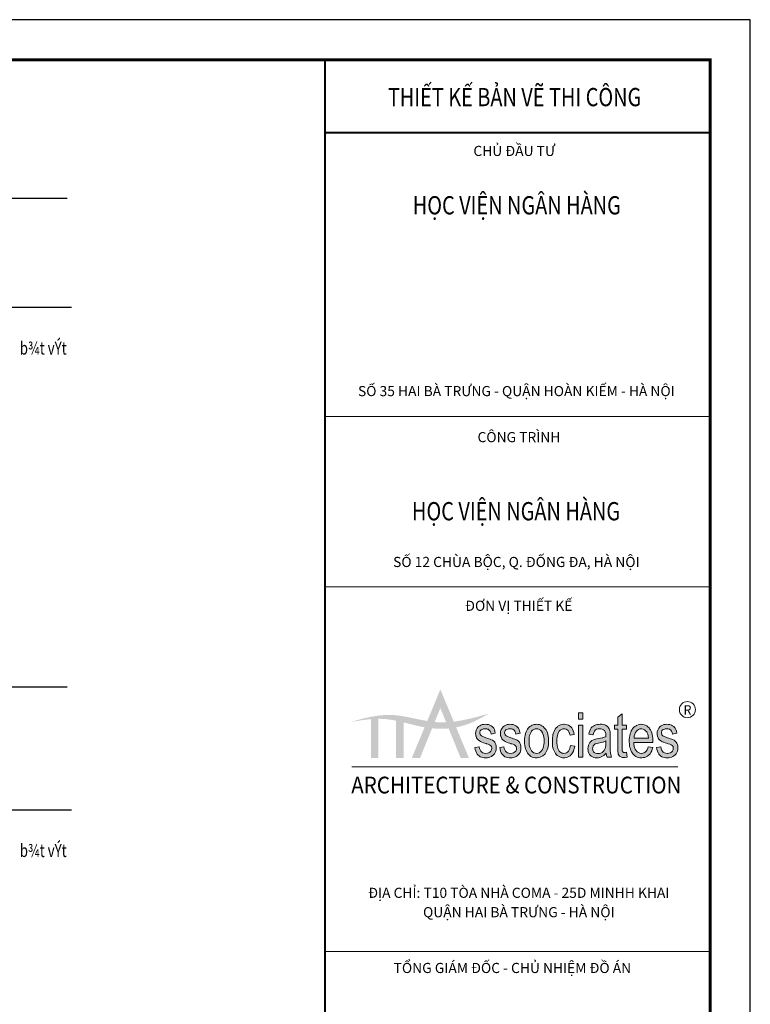
# Model space of a CAD drawing. Units: inches. Extents: x -192111 to 158235, y -110721 to 69398.
# Drawn here: x 85133 to 94147, y 3988 to 16138 of the extents above; entities that cross this region are included whole.
import ezdxf
from ezdxf.enums import TextEntityAlignment as Align

# ---------------------------------------------------------------- set-up
doc = ezdxf.new("R2010")
doc.units = ezdxf.units.IN
doc.header["$MEASUREMENT"] = 0
for name, color, linetype, lineweight in [('-DIM', 9, 'Continuous', 13), ('-KH', 143, 'Continuous', 13), ('-TEXT', 7, 'Continuous', 15)]:
    doc.layers.add(name, color=color, linetype=linetype, lineweight=lineweight)
doc.layers.add('-FRAME', color=148, linetype='Continuous')
doc.styles.add('LoGoTTAs', font='ARIAL.TTF')
doc.styles.add('style1', font='txt')
doc.styles.add('VNTIMEH shx', font='txt', dxfattribs={"width": 0.75})
doc.dimstyles.new('1-100A3', dxfattribs={"dimscale": 100, "dimtxt": 1.6, "dimasz": 0.5, "dimexe": 0.8, "dimexo": 0, "dimgap": 0.7, "dimtad": 1, "dimdec": 0, "dimzin": 0, "dimdsep": 46, "dimtxsty": 'VNTIMEH shx', "dimblk1": 'ARCHTICK', "dimblk2": 'ARCHTICK', "dimsah": 1, "dimcen": 0, "dimdle": 0.8, "dimclrd": 256, "dimclre": 256, "dimclrt": 256, "dimadec": 0, "dimazin": 0, "dimtfac": 0.0001, "dimtdec": 0, "dimtix": 1, "dimtmove": 2, "dimatfit": 3, "dimldrblk": 'DOT', "dimfxl": 1.8, "dimtolj": 1, "dimtzin": 0, "dimarcsym": 0})

# ---------------------------------------------------------------- blocks, each defined once
blk = doc.blocks.new('KHUNGTEN')
h = blk.add_hatch(color=148)
edge = h.paths.add_edge_path()
edge.add_spline(control_points=[(-4937, -11539), (-5150, -11503), (-5601, -11367), (-6050, -11493), (-6288, -11559)], knot_values=[0, 0, 0, 0, 377.476847, 801.677893, 801.677893, 801.677893, 801.677893], degree=3, periodic=0)
edge.add_spline(control_points=[(-6288, -11559), (-6165, -11538), (-6042, -11517), (-5920, -11507)], knot_values=[0, 0, 0, 0, 215.510194, 215.510194, 215.510194, 215.510194], degree=3, periodic=0)
edge.add_spline(control_points=[(-5920, -11507), (-5876, -11503), (-5832, -11501), (-5788, -11501)], knot_values=[215.510194, 215.510194, 215.510194, 215.510194, 293.178868, 293.178868, 293.178868, 293.178868], degree=3, periodic=0)
edge.add_spline(control_points=[(-5788, -11501), (-5758, -11501), (-5656, -11503), (-5554, -11519), (-5482, -11534)], knot_values=[293.178868, 293.178868, 293.178868, 293.178868, 346.289144, 475.923915, 475.923915, 475.923915, 475.923915], degree=3, periodic=0)
edge.add_spline(control_points=[(-5482, -11534), (-5439, -11543), (-5395, -11553), (-5351, -11564)], knot_values=[475.923915, 475.923915, 475.923915, 475.923915, 555.035867, 555.035867, 555.035867, 555.035867], degree=3, periodic=0)
edge.add_spline(control_points=[(-5351, -11564), (-5229, -11593), (-5108, -11627), (-4983, -11649)], knot_values=[555.035867, 555.035867, 555.035867, 555.035867, 774.322898, 774.322898, 774.322898, 774.322898], degree=3, periodic=0)
edge.add_line((-4983, -11649), (-4937, -11539))
edge = h.paths.add_edge_path()
edge.add_spline(control_points=[(-5351, -11564), (-5395, -11553), (-5439, -11543), (-5482, -11534)], knot_values=[475.923915, 475.923915, 475.923915, 475.923915, 555.035867, 555.035867, 555.035867, 555.035867], degree=3, periodic=0)
edge.add_line((-5482, -11534), (-5482, -12183))
edge.add_line((-5482, -12183), (-5351, -12183))
edge.add_line((-5351, -12183), (-5351, -11564))
edge = h.paths.add_edge_path()
edge.add_spline(control_points=[(-5788, -11501), (-5832, -11501), (-5876, -11503), (-5920, -11507)], knot_values=[215.510194, 215.510194, 215.510194, 215.510194, 293.178868, 293.178868, 293.178868, 293.178868], degree=3, periodic=0)
edge.add_line((-5920, -11507), (-5920, -12183))
edge.add_line((-5920, -12183), (-5788, -12183))
edge.add_line((-5788, -12183), (-5788, -11501))
edge = h.paths.add_edge_path()
edge.add_spline(control_points=[(-4852, -11667), (-4873, -11665), (-4917, -11660), (-4961, -11653), (-4983, -11649)], knot_values=[774.322898, 774.322898, 774.322898, 774.322898, 811.36901, 851.012297, 851.012297, 851.012297, 851.012297], degree=3, periodic=0)
edge.add_line((-4983, -11649), (-5206, -12183))
edge.add_line((-5206, -12183), (-5062, -12183))
edge.add_line((-5062, -12183), (-4852, -11667))
edge = h.paths.add_edge_path()
edge.add_spline(control_points=[(-4807, -11556), (-4850, -11552), (-4894, -11546), (-4937, -11539)], knot_values=[801.677893, 801.677893, 801.677893, 801.677893, 879.018107, 879.018107, 879.018107, 879.018107], degree=3, periodic=0)
edge.add_line((-4937, -11539), (-4983, -11649))
edge.add_spline(control_points=[(-4983, -11649), (-4961, -11653), (-4917, -11660), (-4873, -11665), (-4852, -11667)], knot_values=[774.322898, 774.322898, 774.322898, 774.322898, 813.966184, 851.012297, 851.012297, 851.012297, 851.012297], degree=3, periodic=0)
edge.add_line((-4852, -11667), (-4807, -11556))
edge = h.paths.add_edge_path()
edge.add_line((-4708, -11313), (-4607, -11561))
edge.add_spline(control_points=[(-4607, -11561), (-4563, -11559), (-4518, -11555), (-4474, -11550)], knot_values=[997.353089, 997.353089, 997.353089, 997.353089, 1076.368876, 1076.368876, 1076.368876, 1076.368876], degree=3, periodic=0)
edge.add_line((-4474, -11550), (-4708, -10988))
edge.add_line((-4708, -10988), (-4937, -11539))
edge.add_spline(control_points=[(-4937, -11539), (-4894, -11546), (-4850, -11552), (-4807, -11556)], knot_values=[801.677893, 801.677893, 801.677893, 801.677893, 879.018107, 879.018107, 879.018107, 879.018107], degree=3, periodic=0)
edge.add_line((-4807, -11556), (-4708, -11313))
edge = h.paths.add_edge_path()
edge.add_spline(control_points=[(-4474, -11550), (-4518, -11555), (-4563, -11559), (-4607, -11561)], knot_values=[997.353089, 997.353089, 997.353089, 997.353089, 1076.368876, 1076.368876, 1076.368876, 1076.368876], degree=3, periodic=0)
edge.add_line((-4607, -11561), (-4564, -11668))
edge.add_spline(control_points=[(-4564, -11668), (-4520, -11664), (-4476, -11658), (-4433, -11649)], knot_values=[1017.582794, 1017.582794, 1017.582794, 1017.582794, 1094.582861, 1094.582861, 1094.582861, 1094.582861], degree=3, periodic=0)
edge.add_line((-4433, -11649), (-4474, -11550))
edge = h.paths.add_edge_path()
edge.add_spline(control_points=[(-4607, -11561), (-4661, -11563), (-4727, -11563), (-4794, -11558), (-4807, -11556)], knot_values=[879.018107, 879.018107, 879.018107, 879.018107, 973.905803, 997.353089, 997.353089, 997.353089, 997.353089], degree=3, periodic=0)
edge.add_line((-4807, -11556), (-4852, -11667))
edge.add_spline(control_points=[(-4852, -11667), (-4756, -11676), (-4659, -11677), (-4564, -11668)], knot_values=[851.012297, 851.012297, 851.012297, 851.012297, 1017.582794, 1017.582794, 1017.582794, 1017.582794], degree=3, periodic=0)
edge.add_line((-4564, -11668), (-4607, -11561))
edge = h.paths.add_edge_path()
edge.add_spline(control_points=[(-4433, -11649), (-4476, -11658), (-4520, -11664), (-4564, -11668)], knot_values=[1017.582794, 1017.582794, 1017.582794, 1017.582794, 1094.582861, 1094.582861, 1094.582861, 1094.582861], degree=3, periodic=0)
edge.add_line((-4564, -11668), (-4354, -12183))
edge.add_line((-4354, -12183), (-4210, -12183))
edge.add_line((-4210, -12183), (-4433, -11649))
edge = h.paths.add_edge_path()
edge.add_spline(control_points=[(-4433, -11649), (-4371, -11638), (-4170, -11585), (-3988, -11482), (-3861, -11411)], knot_values=[1094.582861, 1094.582861, 1094.582861, 1094.582861, 1204.452249, 1458.507182, 1458.507182, 1458.507182, 1458.507182], degree=3, periodic=0)
edge.add_spline(control_points=[(-3861, -11411), (-4066, -11468), (-4270, -11525), (-4474, -11550)], knot_values=[1076.368876, 1076.368876, 1076.368876, 1076.368876, 1440.043967, 1440.043967, 1440.043967, 1440.043967], degree=3, periodic=0)
edge.add_line((-4474, -11550), (-4433, -11649))
h = blk.add_hatch(color=9)
h.paths.add_polyline_path([(-3751, -11924), (-3759, -11911), (-3777, -11893), (-3799, -11876), (-3825, -11862), (-3840, -11857), (-3864, -11848), (-3889, -11839), (-3913, -11831), (-3980, -11806), (-3991, -11799), (-4010, -11780), (-4011, -11777), (-4018, -11748), (-4017, -11734), (-4011, -11713), (-3998, -11696), (-3979, -11685), (-3953, -11678), (-3921, -11675), (-3898, -11677), (-3874, -11684), (-3855, -11697), (-3840, -11715), (-3834, -11727), (-3829, -11738), (-3823, -11767), (-3749, -11754), (-3757, -11718), (-3760, -11708), (-3766, -11688), (-3777, -11666), (-3780, -11662), (-3787, -11652), (-3803, -11636), (-3803, -11635), (-3822, -11621), (-3844, -11611), (-3871, -11603), (-3897, -11598), (-3927, -11597), (-3950, -11598), (-3976, -11602), (-4000, -11610), (-4021, -11621), (-4040, -11636), (-4046, -11641), (-4063, -11663), (-4078, -11689), (-4082, -11699), (-4090, -11729), (-4092, -11758), (-4090, -11778), (-4087, -11797), (-4085, -11806), (-4075, -11834), (-4067, -11848), (-4049, -11869), (-4026, -11887), (-4010, -11897), (-3985, -11908), (-3955, -11918), (-3931, -11926), (-3910, -11932), (-3902, -11935), (-3871, -11946), (-3848, -11956), (-3833, -11964), (-3816, -11986), (-3810, -12015), (-3814, -12041), (-3825, -12066), (-3845, -12085), (-3862, -12095), (-3886, -12102), (-3915, -12104), (-3943, -12101), (-3966, -12094), (-3986, -12082), (-4002, -12065), (-4014, -12044), (-4024, -12018), (-4029, -11988), (-4104, -12002), (-4104, -12004), (-4098, -12037), (-4089, -12067), (-4077, -12094), (-4063, -12117), (-4046, -12137), (-4033, -12148), (-4013, -12162), (-3991, -12172), (-3967, -12179), (-3941, -12182), (-3913, -12182), (-3886, -12181), (-3863, -12176), (-3844, -12171), (-3818, -12159), (-3802, -12149), (-3780, -12132), (-3763, -12112), (-3750, -12089), (-3740, -12064), (-3734, -12036), (-3732, -12005), (-3734, -11980), (-3740, -11950)])
h.paths.add_polyline_path([(-3370, -12149), (-3349, -12132), (-3331, -12112), (-3318, -12089), (-3308, -12064), (-3303, -12036), (-3301, -12005), (-3302, -11980), (-3308, -11950), (-3320, -11924), (-3328, -11911), (-3345, -11893), (-3367, -11876), (-3393, -11862), (-3408, -11857), (-3433, -11848), (-3457, -11839), (-3481, -11831), (-3548, -11806), (-3560, -11799), (-3578, -11780), (-3579, -11777), (-3587, -11748), (-3586, -11734), (-3579, -11713), (-3566, -11696), (-3547, -11685), (-3521, -11678), (-3489, -11675), (-3467, -11677), (-3443, -11684), (-3423, -11697), (-3408, -11715), (-3398, -11738), (-3392, -11767), (-3318, -11754), (-3318, -11754), (-3326, -11717), (-3335, -11688), (-3345, -11666), (-3356, -11652), (-3372, -11635), (-3391, -11621), (-3413, -11610), (-3437, -11603), (-3465, -11598), (-3495, -11597), (-3518, -11598), (-3544, -11602), (-3568, -11610), (-3590, -11621), (-3609, -11636), (-3614, -11641), (-3632, -11663), (-3646, -11689), (-3650, -11699), (-3658, -11729), (-3660, -11758), (-3659, -11778), (-3656, -11797), (-3653, -11806), (-3643, -11834), (-3635, -11848), (-3618, -11869), (-3595, -11887), (-3578, -11897), (-3553, -11908), (-3552, -11909), (-3524, -11918), (-3499, -11926), (-3478, -11932), (-3470, -11935), (-3440, -11946), (-3417, -11956), (-3401, -11964), (-3384, -11986), (-3379, -12015), (-3382, -12041), (-3393, -12066), (-3413, -12085), (-3430, -12095), (-3454, -12102), (-3483, -12104), (-3511, -12101), (-3535, -12094), (-3554, -12082), (-3570, -12065), (-3583, -12044), (-3592, -12018), (-3598, -11988), (-3673, -12002), (-3666, -12037), (-3657, -12067), (-3645, -12094), (-3631, -12117), (-3614, -12137), (-3602, -12148), (-3582, -12162), (-3559, -12172), (-3535, -12179), (-3509, -12182), (-3481, -12182), (-3455, -12181), (-3431, -12176), (-3413, -12171), (-3387, -12159)])
h.paths.add_polyline_path([(-2866, -12091), (-2854, -12068), (-2843, -12043), (-2835, -12016), (-2828, -11986), (-2823, -11953), (-2820, -11919), (-2819, -11882), (-2819, -11869), (-2821, -11835), (-2825, -11803), (-2832, -11773), (-2840, -11745), (-2851, -11719), (-2864, -11695), (-2879, -11673), (-2894, -11656), (-2914, -11637), (-2935, -11621), (-2957, -11610), (-2980, -11602), (-3004, -11598), (-3029, -11597), (-3050, -11598), (-3069, -11601), (-3090, -11608), (-3105, -11613), (-3126, -11623), (-3148, -11638), (-3169, -11659), (-3174, -11664), (-3189, -11684), (-3202, -11706), (-3213, -11730), (-3222, -11757), (-3229, -11787), (-3235, -11819), (-3238, -11853), (-3239, -11889), (-3239, -11896), (-3237, -11931), (-3234, -11964), (-3229, -11995), (-3221, -12024), (-3212, -12051), (-3200, -12076), (-3187, -12098), (-3183, -12104), (-3166, -12125), (-3148, -12142), (-3127, -12157), (-3105, -12168), (-3082, -12176), (-3056, -12181), (-3029, -12182), (-3016, -12182), (-2991, -12179), (-2967, -12172), (-2943, -12161), (-2920, -12148), (-2915, -12144), (-2897, -12129), (-2881, -12111)])
h.paths.add_polyline_path([(-3116, -12060), (-3131, -12036), (-3141, -12014), (-3150, -11987), (-3156, -11957), (-3160, -11924), (-3161, -11889), (-3160, -11858), (-3156, -11825), (-3150, -11795), (-3142, -11768), (-3131, -11743), (-3131, -11743), (-3116, -11719), (-3098, -11700), (-3078, -11686), (-3055, -11678), (-3029, -11675), (-3006, -11678), (-2983, -11686), (-2962, -11699), (-2944, -11718), (-2928, -11743), (-2918, -11764), (-2909, -11791), (-2902, -11821), (-2898, -11852), (-2897, -11886), (-2898, -11919), (-2902, -11952), (-2908, -11982), (-2916, -12009), (-2927, -12035), (-2942, -12060), (-2960, -12079), (-2980, -12093), (-3003, -12101), (-3029, -12104), (-3055, -12101), (-3078, -12093), (-3099, -12079)], flags=16)
h.paths.add_polyline_path([(-2444, -12145), (-2425, -12126), (-2416, -12115), (-2400, -12092), (-2387, -12067), (-2377, -12039), (-2369, -12009), (-2364, -11977), (-2438, -11964), (-2441, -11985), (-2448, -12017), (-2459, -12043), (-2471, -12065), (-2487, -12082), (-2505, -12094), (-2527, -12101), (-2551, -12104), (-2564, -12103), (-2586, -12099), (-2604, -12091), (-2621, -12079), (-2636, -12063), (-2648, -12044), (-2658, -12021), (-2666, -11994), (-2671, -11963), (-2675, -11928), (-2676, -11889), (-2675, -11858), (-2672, -11824), (-2667, -11794), (-2659, -11767), (-2649, -11742), (-2634, -11719), (-2617, -11700), (-2596, -11686), (-2573, -11678), (-2547, -11675), (-2538, -11676), (-2515, -11681), (-2495, -11691), (-2478, -11707), (-2464, -11728), (-2453, -11756), (-2445, -11788), (-2371, -11774), (-2371, -11772), (-2378, -11740), (-2388, -11711), (-2400, -11684), (-2415, -11661), (-2432, -11641), (-2433, -11641), (-2452, -11625), (-2473, -11613), (-2497, -11604), (-2522, -11598), (-2550, -11597), (-2562, -11597), (-2587, -11601), (-2611, -11608), (-2634, -11618), (-2657, -11632), (-2667, -11640), (-2687, -11659), (-2704, -11681), (-2718, -11706), (-2730, -11734), (-2735, -11747), (-2743, -11777), (-2748, -11807), (-2750, -11819), (-2753, -11848), (-2754, -11892), (-2754, -11910), (-2753, -11944), (-2749, -11976), (-2743, -12006), (-2735, -12034), (-2725, -12060), (-2712, -12085), (-2698, -12107), (-2686, -12121), (-2668, -12140), (-2648, -12155), (-2625, -12167), (-2602, -12175), (-2577, -12181), (-2550, -12182), (-2537, -12182), (-2511, -12178), (-2487, -12171), (-2465, -12160)])
h.paths.add_polyline_path([(-2222, -11609), (-2298, -11609), (-2298, -12170), (-2222, -12170)])
h.paths.add_polyline_path([(-2222, -11396), (-2298, -11396), (-2298, -11506), (-2222, -11506)])
h.paths.add_polyline_path([(-1772, -11656), (-1780, -11645), (-1800, -11627), (-1825, -11613), (-1841, -11606), (-1865, -11600), (-1890, -11597), (-1917, -11597), (-1946, -11598), (-1973, -11602), (-1994, -11607), (-2020, -11618), (-2037, -11627), (-2057, -11642), (-2075, -11661), (-2090, -11683), (-2102, -11708), (-2112, -11737), (-2119, -11769), (-2045, -11782), (-2043, -11775), (-2033, -11741), (-2020, -11715), (-2006, -11698), (-2002, -11695), (-1983, -11684), (-1958, -11677), (-1929, -11675), (-1908, -11677), (-1882, -11682), (-1860, -11692), (-1842, -11707), (-1831, -11728), (-1823, -11756), (-1821, -11789), (-1821, -11814), (-1825, -11816), (-1848, -11824), (-1876, -11832), (-1886, -11835), (-1912, -11840), (-1955, -11847), (-2024, -11861), (-2037, -11868), (-2063, -11881), (-2080, -11894), (-2098, -11912), (-2113, -11935), (-2124, -11961), (-2130, -11990), (-2132, -12022), (-2131, -12042), (-2127, -12073), (-2118, -12100), (-2104, -12123), (-2086, -12144), (-2076, -12152), (-2055, -12165), (-2032, -12175), (-2007, -12180), (-1979, -12182), (-1972, -12182), (-1949, -12180), (-1925, -12174), (-1902, -12166), (-1880, -12154), (-1858, -12139), (-1836, -12121), (-1814, -12100), (-1814, -12110), (-1808, -12142), (-1799, -12170), (-1720, -12170), (-1728, -12149), (-1736, -12121), (-1741, -12090), (-1744, -12055), (-1744, -12050), (-1744, -12028), (-1744, -11990), (-1744, -11935), (-1744, -11808), (-1744, -11776), (-1746, -11743), (-1748, -11721), (-1750, -11711), (-1761, -11677)])
h.paths.add_polyline_path([(-1821, -11888), (-1821, -11923), (-1821, -11926), (-1822, -11964), (-1826, -11994), (-1833, -12018), (-1838, -12031), (-1852, -12055), (-1868, -12074), (-1887, -12089), (-1909, -12099), (-1934, -12106), (-1961, -12108), (-1978, -12107), (-2003, -12100), (-2023, -12088), (-2035, -12075), (-2048, -12050), (-2052, -12019), (-2050, -12005), (-2041, -11975), (-2031, -11960), (-2010, -11943), (-2004, -11939), (-1982, -11932), (-1947, -11924), (-1906, -11916), (-1872, -11907), (-1869, -11907), (-1845, -11899)], flags=16)
h.paths.add_polyline_path([(-1538, -11683), (-1461, -11683), (-1461, -11609), (-1538, -11609), (-1538, -11414), (-1613, -11471), (-1613, -11609), (-1669, -11609), (-1669, -11683), (-1613, -11683), (-1613, -12006), (-1612, -12044), (-1611, -12069), (-1607, -12101), (-1603, -12117), (-1595, -12134), (-1580, -12152), (-1561, -12166), (-1536, -12174), (-1508, -12176), (-1505, -12176), (-1485, -12174), (-1450, -12168), (-1461, -12085), (-1481, -12088), (-1494, -12088), (-1501, -12088), (-1511, -12086), (-1521, -12081), (-1534, -12062), (-1536, -12048), (-1538, -12011)])
h.paths.add_polyline_path([(-1106, -11624), (-1128, -11612), (-1152, -11604), (-1177, -11598), (-1203, -11597), (-1210, -11597), (-1235, -11600), (-1259, -11606), (-1284, -11616), (-1293, -11621), (-1316, -11636), (-1336, -11654), (-1354, -11675), (-1363, -11689), (-1376, -11712), (-1387, -11738), (-1396, -11765), (-1403, -11794), (-1408, -11826), (-1411, -11859), (-1412, -11894), (-1412, -11900), (-1410, -11935), (-1407, -11968), (-1401, -11999), (-1393, -12027), (-1384, -12054), (-1372, -12078), (-1358, -12101), (-1354, -12106), (-1337, -12126), (-1318, -12143), (-1298, -12157), (-1276, -12168), (-1252, -12176), (-1226, -12181), (-1199, -12182), (-1190, -12182), (-1164, -12179), (-1139, -12174), (-1116, -12164), (-1094, -12152), (-1074, -12136), (-1067, -12130), (-1049, -12110), (-1033, -12087), (-1021, -12061), (-1010, -12033), (-1002, -12001), (-1080, -11989), (-1088, -12013), (-1101, -12041), (-1116, -12063), (-1134, -12081), (-1153, -12094), (-1175, -12101), (-1199, -12104), (-1205, -12104), (-1230, -12100), (-1253, -12090), (-1274, -12075), (-1292, -12055), (-1307, -12032), (-1319, -12007), (-1327, -11979), (-1332, -11948), (-1334, -11914), (-999, -11914), (-999, -11889), (-999, -11870), (-1001, -11836), (-1005, -11803), (-1011, -11773), (-1019, -11745), (-1029, -11719), (-1041, -11695), (-1056, -11673), (-1067, -11659), (-1086, -11640)])
h.paths.add_polyline_path([(-1202, -11675), (-1192, -11676), (-1168, -11681), (-1146, -11692), (-1126, -11708), (-1108, -11730), (-1100, -11743), (-1090, -11769), (-1083, -11799), (-1079, -11836), (-1329, -11836), (-1329, -11831), (-1326, -11800), (-1317, -11768), (-1303, -11738), (-1288, -11716), (-1270, -11698), (-1250, -11685), (-1227, -11678)], flags=16)
h.paths.add_polyline_path([(-620, -11652), (-636, -11635), (-655, -11621), (-677, -11610), (-702, -11603), (-729, -11598), (-759, -11597), (-782, -11598), (-808, -11602), (-832, -11610), (-854, -11621), (-873, -11636), (-878, -11641), (-896, -11663), (-910, -11689), (-914, -11699), (-923, -11729), (-924, -11758), (-923, -11778), (-920, -11797), (-917, -11806), (-907, -11834), (-899, -11848), (-882, -11869), (-859, -11887), (-842, -11897), (-818, -11908), (-788, -11918), (-763, -11926), (-743, -11932), (-735, -11935), (-704, -11946), (-681, -11956), (-665, -11964), (-648, -11986), (-643, -12015), (-646, -12041), (-658, -12066), (-677, -12085), (-695, -12095), (-719, -12102), (-747, -12104), (-776, -12101), (-799, -12094), (-818, -12082), (-834, -12065), (-847, -12044), (-856, -12018), (-862, -11988), (-937, -12002), (-930, -12037), (-921, -12067), (-909, -12094), (-895, -12117), (-879, -12137), (-866, -12148), (-846, -12162), (-824, -12172), (-799, -12179), (-773, -12182), (-745, -12182), (-719, -12181), (-696, -12176), (-677, -12171), (-651, -12159), (-634, -12149), (-613, -12132), (-596, -12112), (-582, -12089), (-573, -12064), (-567, -12036), (-565, -12005), (-566, -11980), (-573, -11950), (-584, -11924), (-592, -11911), (-609, -11893), (-631, -11876), (-658, -11862), (-672, -11857), (-697, -11848), (-721, -11839), (-745, -11831), (-812, -11806), (-824, -11799), (-842, -11780), (-844, -11777), (-851, -11748), (-850, -11734), (-843, -11713), (-830, -11696), (-811, -11685), (-785, -11678), (-754, -11675), (-731, -11677), (-707, -11684), (-688, -11697), (-673, -11715), (-662, -11738), (-656, -11767), (-582, -11754), (-582, -11754), (-590, -11717), (-599, -11688), (-609, -11666)])
at = {"layer": '-FRAME', "color": 148}
blk.add_lwpolyline([(-6720, -40600), (0, -40600), (0, 0), (-6720, 0)], dxfattribs=at)
at = {"color": 9, "const_width": 35.4}
for points in [[(-6720, -40600), (-6720, 0)], [(-6720, -1273), (0, -1273)]]:
    blk.add_lwpolyline(points, dxfattribs=at)
at = {"color": 9}
for points in [[(-6720, -6224), (0, -6224)], [(-6720, -9195), (0, -9195)], [(-6720, -15561), (0, -15561)]]:
    blk.add_lwpolyline(points, dxfattribs=at)
at = {"color": 7, "lineweight": 0}
for points in [[(-2222, -11396), (-2298, -11396), (-2298, -11506), (-2222, -11506)], [(-2222, -11609), (-2298, -11609), (-2298, -12170), (-2222, -12170)]]:
    blk.add_lwpolyline(points, close=True, dxfattribs=at)
for points in [[(-1538, -11414), (-1613, -11471), (-1613, -11609), (-1669, -11609), (-1669, -11683), (-1613, -11683), (-1613, -12005), (-1613, -12006), (-1612, -12044), (-1611, -12069), (-1607, -12101)], [(-1501, -12088), (-1511, -12086), (-1521, -12081), (-1534, -12062), (-1536, -12048), (-1538, -12011), (-1538, -11683), (-1461, -11683), (-1461, -11609), (-1538, -11609), (-1538, -11414)], [(-3927, -11597), (-3950, -11598), (-3976, -11602), (-4000, -11610), (-4021, -11621), (-4040, -11636), (-4046, -11641), (-4063, -11663), (-4078, -11689), (-4082, -11699), (-4090, -11729), (-4092, -11758), (-4090, -11778), (-4087, -11797), (-4085, -11806), (-4075, -11834), (-4067, -11848), (-4049, -11869), (-4026, -11887), (-4010, -11897), (-3985, -11908), (-3984, -11909), (-3955, -11918), (-3931, -11926), (-3910, -11932), (-3902, -11935), (-3871, -11946), (-3848, -11956), (-3833, -11964), (-3816, -11986), (-3810, -12015), (-3814, -12041), (-3825, -12066), (-3845, -12085), (-3862, -12095), (-3886, -12102), (-3913, -12104)], [(-3763, -12112), (-3750, -12089), (-3740, -12064), (-3734, -12036), (-3732, -12005), (-3734, -11980), (-3740, -11950), (-3751, -11924), (-3759, -11911), (-3777, -11893), (-3799, -11876), (-3825, -11862), (-3840, -11857), (-3864, -11848), (-3889, -11839), (-3913, -11831), (-3980, -11806), (-3991, -11799), (-4010, -11780), (-4011, -11777), (-4018, -11748), (-4017, -11734), (-4011, -11713), (-3998, -11696), (-3979, -11685), (-3953, -11678), (-3921, -11675)], [(-3777, -11666), (-3787, -11652), (-3804, -11635), (-3823, -11621), (-3844, -11610), (-3869, -11603), (-3897, -11598), (-3927, -11597)], [(-3776, -11667), (-3787, -11652), (-3803, -11635), (-3822, -11621), (-3844, -11611), (-3869, -11603), (-3897, -11599), (-3927, -11597)], [(-3921, -11675), (-3898, -11677), (-3874, -11684), (-3855, -11697), (-3840, -11715), (-3829, -11738), (-3823, -11767), (-3749, -11754), (-3749, -11754), (-3757, -11717), (-3766, -11688), (-3777, -11666)], [(-3921, -11675), (-3898, -11677), (-3874, -11684), (-3855, -11697), (-3840, -11715), (-3829, -11738), (-3823, -11767), (-3749, -11754), (-3749, -11754), (-3757, -11717), (-3766, -11688), (-3777, -11666)], [(-3921, -11676), (-3898, -11677), (-3874, -11685), (-3855, -11697), (-3840, -11715), (-3829, -11738), (-3823, -11767), (-3749, -11754), (-3749, -11754), (-3757, -11718), (-3766, -11689), (-3776, -11667)], [(-3921, -11676), (-3898, -11677), (-3874, -11685), (-3855, -11697), (-3840, -11715), (-3829, -11738), (-3823, -11767), (-3749, -11754), (-3749, -11754), (-3757, -11718), (-3766, -11689), (-3776, -11667)], [(-3495, -11597), (-3518, -11598), (-3544, -11602), (-3568, -11610), (-3590, -11621), (-3609, -11636), (-3614, -11641), (-3632, -11663), (-3646, -11689), (-3650, -11699), (-3658, -11729), (-3660, -11758), (-3659, -11778), (-3656, -11797), (-3653, -11806), (-3643, -11834), (-3635, -11848), (-3618, -11869), (-3595, -11887), (-3578, -11897), (-3553, -11908), (-3552, -11909), (-3524, -11918), (-3499, -11926), (-3478, -11932), (-3470, -11935), (-3440, -11946), (-3417, -11956), (-3401, -11964), (-3384, -11986), (-3379, -12015), (-3382, -12041), (-3393, -12066), (-3413, -12085), (-3430, -12095), (-3454, -12102), (-3482, -12104)], [(-3331, -12112), (-3318, -12089), (-3308, -12064), (-3303, -12036), (-3301, -12005), (-3302, -11980), (-3308, -11950), (-3320, -11924), (-3328, -11911), (-3345, -11893), (-3367, -11876), (-3393, -11862), (-3408, -11857), (-3433, -11848), (-3457, -11839), (-3481, -11831), (-3548, -11806), (-3560, -11799), (-3578, -11780), (-3579, -11777), (-3587, -11748), (-3586, -11734), (-3579, -11713), (-3566, -11696), (-3547, -11685), (-3521, -11678), (-3489, -11675)], [(-3345, -11666), (-3356, -11652), (-3372, -11635), (-3391, -11621), (-3413, -11610), (-3437, -11603), (-3465, -11598), (-3495, -11597)], [(-3489, -11675), (-3467, -11677), (-3443, -11684), (-3423, -11697), (-3408, -11715), (-3398, -11738), (-3392, -11767), (-3318, -11754), (-3318, -11754), (-3326, -11717), (-3335, -11688), (-3345, -11666)], [(-3489, -11675), (-3467, -11677), (-3443, -11684), (-3423, -11697), (-3408, -11715), (-3398, -11738), (-3392, -11767), (-3318, -11754), (-3318, -11754), (-3326, -11717), (-3335, -11688), (-3345, -11666)], [(-3029, -11597), (-3050, -11598), (-3069, -11601), (-3090, -11608), (-3105, -11613), (-3126, -11623), (-3148, -11638), (-3169, -11659), (-3174, -11664), (-3189, -11684), (-3202, -11706), (-3213, -11730), (-3222, -11757), (-3229, -11787), (-3235, -11819), (-3238, -11853), (-3239, -11889), (-3239, -11896), (-3237, -11931), (-3234, -11964), (-3229, -11995), (-3221, -12024), (-3212, -12051), (-3200, -12076), (-3187, -12098), (-3183, -12104)], [(-3183, -12104), (-3166, -12125), (-3148, -12142), (-3127, -12157), (-3105, -12168), (-3082, -12176), (-3056, -12181), (-3029, -12182), (-3016, -12182), (-2991, -12179), (-2967, -12172), (-2943, -12161), (-2920, -12148), (-2915, -12144), (-2897, -12129), (-2881, -12111), (-2866, -12091), (-2854, -12068), (-2843, -12043), (-2835, -12016), (-2828, -11986), (-2823, -11953), (-2820, -11919), (-2819, -11882), (-2819, -11869), (-2821, -11835), (-2825, -11803), (-2832, -11773), (-2840, -11745), (-2851, -11719), (-2864, -11695), (-2879, -11673)], [(-3183, -12104), (-3166, -12125), (-3148, -12142), (-3127, -12157), (-3105, -12168), (-3082, -12176), (-3056, -12181), (-3029, -12182), (-3016, -12182), (-2991, -12179), (-2967, -12172), (-2943, -12161), (-2920, -12148), (-2915, -12144), (-2897, -12129), (-2881, -12111), (-2866, -12091), (-2854, -12068), (-2843, -12043), (-2835, -12016), (-2828, -11986), (-2823, -11953), (-2820, -11919), (-2819, -11882), (-2819, -11869), (-2821, -11835), (-2825, -11803), (-2832, -11773), (-2840, -11745), (-2851, -11719), (-2864, -11695), (-2879, -11673)], [(-3029, -12104), (-3029, -12104), (-3055, -12101), (-3078, -12093), (-3099, -12079), (-3116, -12060), (-3131, -12036), (-3141, -12014), (-3150, -11987), (-3156, -11957), (-3160, -11924), (-3161, -11889), (-3160, -11858), (-3156, -11825), (-3150, -11795), (-3142, -11768), (-3131, -11743), (-3131, -11743), (-3116, -11719), (-3098, -11700), (-3078, -11686), (-3055, -11678), (-3029, -11675)], [(-2879, -11673), (-2894, -11656), (-2914, -11637), (-2935, -11621), (-2957, -11610), (-2980, -11602), (-3004, -11598), (-3029, -11597)], [(-3029, -11675), (-3006, -11678), (-2983, -11686), (-2962, -11699), (-2944, -11718), (-2928, -11743), (-2918, -11764), (-2909, -11791), (-2902, -11821), (-2898, -11852), (-2897, -11886), (-2898, -11919), (-2902, -11952), (-2908, -11982), (-2916, -12009), (-2926, -12034), (-2927, -12035), (-2942, -12060), (-2960, -12079), (-2980, -12093), (-3003, -12101), (-3029, -12104)], [(-3029, -11675), (-3006, -11678), (-2983, -11686), (-2962, -11699), (-2944, -11718), (-2928, -11743), (-2918, -11764), (-2909, -11791), (-2902, -11821), (-2898, -11852), (-2897, -11886), (-2898, -11919), (-2902, -11952), (-2908, -11982), (-2916, -12009), (-2926, -12034), (-2927, -12035), (-2942, -12060), (-2960, -12079), (-2980, -12093), (-3003, -12101), (-3029, -12104)], [(-2550, -11597), (-2562, -11597), (-2587, -11601), (-2611, -11608), (-2634, -11618), (-2657, -11632), (-2667, -11640), (-2687, -11659), (-2704, -11681), (-2718, -11706), (-2730, -11734), (-2735, -11747), (-2743, -11777), (-2748, -11807), (-2750, -11819), (-2753, -11848), (-2754, -11892), (-2754, -11910), (-2753, -11944), (-2749, -11976), (-2743, -12006), (-2735, -12034), (-2725, -12060), (-2712, -12085), (-2698, -12107)], [(-2551, -12104), (-2564, -12103), (-2586, -12099), (-2604, -12091), (-2621, -12079), (-2636, -12063), (-2648, -12044), (-2658, -12021), (-2666, -11994), (-2671, -11963), (-2675, -11928), (-2676, -11889), (-2675, -11858), (-2672, -11824), (-2667, -11794), (-2659, -11767), (-2649, -11742), (-2634, -11719), (-2617, -11700), (-2596, -11686), (-2573, -11678), (-2547, -11675)], [(-2415, -11661), (-2432, -11641), (-2433, -11641), (-2452, -11625), (-2473, -11613), (-2497, -11604), (-2522, -11598), (-2550, -11597)], [(-2547, -11675), (-2538, -11676), (-2515, -11681), (-2495, -11691), (-2478, -11707), (-2464, -11728), (-2453, -11756), (-2445, -11788), (-2371, -11774), (-2371, -11772), (-2378, -11740), (-2388, -11711), (-2400, -11684), (-2415, -11661)], [(-2547, -11675), (-2538, -11676), (-2515, -11681), (-2495, -11691), (-2478, -11707), (-2464, -11728), (-2453, -11756), (-2445, -11788), (-2371, -11774), (-2371, -11772), (-2378, -11740), (-2388, -11711), (-2400, -11684), (-2415, -11661)], [(-2075, -11661), (-2090, -11683), (-2102, -11708), (-2112, -11737), (-2119, -11769), (-2045, -11782), (-2043, -11775), (-2033, -11741), (-2020, -11715), (-2006, -11698), (-2002, -11695), (-1983, -11684), (-1958, -11677), (-1929, -11675)], [(-1917, -11597), (-1946, -11598), (-1973, -11602), (-1994, -11607), (-2020, -11618), (-2037, -11627), (-2057, -11642), (-2075, -11661)], [(-1929, -11675), (-1908, -11677), (-1882, -11682), (-1860, -11692), (-1842, -11707), (-1831, -11728), (-1823, -11756), (-1821, -11789), (-1821, -11814), (-1825, -11816), (-1848, -11824), (-1876, -11832), (-1886, -11835), (-1912, -11840), (-1955, -11847), (-2024, -11861), (-2037, -11868), (-2063, -11881)], [(-1814, -12100), (-1814, -12110), (-1808, -12142), (-1799, -12170), (-1720, -12170), (-1728, -12149), (-1736, -12121), (-1741, -12090), (-1744, -12055), (-1744, -12050), (-1744, -12028), (-1744, -11990), (-1744, -11935), (-1744, -11808), (-1744, -11776), (-1746, -11743), (-1748, -11721), (-1750, -11711), (-1761, -11677), (-1772, -11656), (-1780, -11645), (-1800, -11627), (-1825, -11613), (-1841, -11606), (-1865, -11600), (-1890, -11597), (-1917, -11597)], [(-1354, -11675), (-1363, -11689), (-1376, -11712), (-1387, -11738), (-1396, -11765), (-1403, -11794), (-1408, -11826), (-1411, -11859)], [(-1203, -11597), (-1210, -11597), (-1235, -11600), (-1259, -11606), (-1284, -11616), (-1293, -11621), (-1316, -11636), (-1336, -11654), (-1354, -11675)], [(-1199, -12104), (-1205, -12104), (-1230, -12100), (-1253, -12090), (-1274, -12075), (-1292, -12055), (-1307, -12032), (-1319, -12007), (-1327, -11979), (-1332, -11948), (-1334, -11914), (-999, -11914), (-999, -11889), (-999, -11870), (-1001, -11836), (-1005, -11803), (-1011, -11773), (-1019, -11745), (-1029, -11719), (-1041, -11695), (-1056, -11673), (-1067, -11659), (-1086, -11640), (-1106, -11624), (-1128, -11612), (-1152, -11604), (-1177, -11598), (-1203, -11597)], [(-1329, -11836), (-1329, -11831), (-1326, -11800), (-1317, -11770), (-1316, -11766), (-1303, -11738), (-1288, -11716), (-1270, -11698), (-1250, -11685), (-1227, -11678), (-1202, -11675)], [(-1202, -11675), (-1192, -11676), (-1168, -11681), (-1146, -11692), (-1126, -11708), (-1108, -11730), (-1100, -11743), (-1090, -11769), (-1083, -11799), (-1079, -11836), (-1329, -11836)], [(-759, -11597), (-782, -11598), (-808, -11602), (-832, -11610), (-854, -11621), (-873, -11636), (-878, -11641), (-896, -11663), (-910, -11689), (-914, -11699), (-923, -11729), (-924, -11758), (-923, -11778), (-920, -11797), (-917, -11806), (-907, -11834), (-899, -11848), (-882, -11869), (-859, -11887), (-842, -11897), (-818, -11908), (-816, -11909), (-788, -11918), (-763, -11926), (-743, -11932), (-735, -11935), (-704, -11946), (-681, -11956), (-665, -11964), (-648, -11986), (-643, -12015), (-646, -12041), (-658, -12066), (-677, -12085), (-695, -12095), (-719, -12102), (-746, -12104)], [(-596, -12112), (-582, -12089), (-573, -12064), (-567, -12036), (-565, -12005), (-566, -11980), (-573, -11950), (-584, -11924), (-592, -11911), (-609, -11893), (-631, -11876), (-658, -11862), (-672, -11857), (-697, -11848), (-721, -11839), (-745, -11831), (-812, -11806), (-824, -11799), (-842, -11780), (-844, -11777), (-851, -11748), (-850, -11734), (-843, -11713), (-830, -11696), (-811, -11685), (-785, -11678), (-754, -11675)], [(-609, -11666), (-620, -11652), (-636, -11635), (-655, -11621), (-677, -11610), (-702, -11603), (-729, -11598), (-759, -11597)], [(-754, -11675), (-731, -11677), (-707, -11684), (-688, -11697), (-673, -11715), (-662, -11738), (-656, -11767), (-582, -11754), (-582, -11754), (-590, -11717), (-599, -11688), (-609, -11666)], [(-754, -11675), (-731, -11677), (-707, -11684), (-688, -11697), (-673, -11715), (-662, -11738), (-656, -11767), (-582, -11754), (-582, -11754), (-590, -11717), (-599, -11688), (-609, -11666)], [(-4029, -11988), (-4104, -12002), (-4104, -12004), (-4098, -12037), (-4089, -12067), (-4077, -12094), (-4063, -12117), (-4046, -12137), (-4033, -12148), (-4013, -12162), (-3991, -12172), (-3967, -12179), (-3941, -12182), (-3913, -12182), (-3886, -12181), (-3863, -12176), (-3844, -12171), (-3818, -12159), (-3802, -12149), (-3780, -12132), (-3763, -12112)], [(-3913, -12104), (-3916, -12104), (-3943, -12101), (-3966, -12094), (-3986, -12082), (-4002, -12065), (-4014, -12044), (-4024, -12018), (-4029, -11988)], [(-3598, -11988), (-3673, -12002), (-3672, -12004), (-3666, -12037), (-3657, -12067), (-3645, -12094), (-3631, -12117), (-3614, -12137), (-3602, -12148), (-3582, -12162), (-3559, -12172), (-3535, -12179), (-3509, -12182), (-3481, -12182), (-3455, -12181), (-3431, -12176), (-3413, -12171), (-3387, -12159), (-3370, -12149), (-3349, -12132), (-3331, -12112)], [(-3482, -12104), (-3485, -12104), (-3511, -12101), (-3535, -12094), (-3554, -12082), (-3570, -12065), (-3583, -12044), (-3592, -12018), (-3598, -11988)], [(-2698, -12107), (-2686, -12121), (-2668, -12140), (-2648, -12155), (-2625, -12167), (-2602, -12175), (-2577, -12181), (-2550, -12182), (-2537, -12182), (-2511, -12178), (-2487, -12171), (-2465, -12160), (-2444, -12145), (-2425, -12126), (-2416, -12115), (-2400, -12092), (-2387, -12067), (-2377, -12039), (-2369, -12009), (-2364, -11977), (-2438, -11964)], [(-2438, -11964), (-2441, -11985), (-2448, -12017), (-2459, -12043), (-2471, -12065), (-2487, -12082), (-2505, -12094), (-2527, -12101), (-2551, -12104)], [(-2063, -11881), (-2080, -11894), (-2098, -11912), (-2113, -11935), (-2124, -11961), (-2130, -11990), (-2132, -12022), (-2131, -12042), (-2127, -12073), (-2118, -12100), (-2104, -12123), (-2086, -12144), (-2076, -12152), (-2055, -12165), (-2032, -12175), (-2007, -12180), (-1979, -12182), (-1972, -12182), (-1949, -12180), (-1925, -12174), (-1902, -12166), (-1880, -12154), (-1858, -12139), (-1836, -12121)], [(-1961, -12108), (-1978, -12107), (-2003, -12100), (-2023, -12088), (-2035, -12075), (-2048, -12050), (-2052, -12019), (-2050, -12005), (-2041, -11975), (-2031, -11960), (-2010, -11943), (-2004, -11939), (-1982, -11932), (-1947, -11924), (-1906, -11916), (-1872, -11907), (-1869, -11907), (-1845, -11899), (-1821, -11888)], [(-1821, -11888), (-1821, -11923), (-1821, -11926), (-1822, -11964), (-1826, -11994), (-1833, -12018), (-1838, -12031), (-1852, -12055), (-1868, -12074), (-1887, -12089), (-1909, -12099)], [(-1411, -11859), (-1412, -11894), (-1412, -11900), (-1410, -11935), (-1407, -11968), (-1401, -11999), (-1393, -12027), (-1384, -12054), (-1372, -12078), (-1358, -12101), (-1354, -12106)], [(-1354, -12106), (-1337, -12126), (-1318, -12143), (-1298, -12157), (-1276, -12168), (-1252, -12176), (-1226, -12181), (-1199, -12182), (-1190, -12182), (-1164, -12179), (-1139, -12174), (-1116, -12164), (-1094, -12152), (-1074, -12136), (-1067, -12130), (-1049, -12110), (-1033, -12087), (-1021, -12061), (-1010, -12033), (-1002, -12001), (-1080, -11989)], [(-1080, -11989), (-1088, -12013), (-1101, -12041), (-1116, -12063), (-1134, -12081), (-1153, -12094), (-1175, -12101), (-1199, -12104)], [(-862, -11988), (-937, -12002), (-936, -12004), (-930, -12037), (-921, -12067), (-909, -12094), (-895, -12117), (-879, -12137), (-866, -12148), (-846, -12162), (-824, -12172), (-799, -12179), (-773, -12182), (-745, -12182), (-719, -12181), (-696, -12176), (-677, -12171), (-651, -12159), (-634, -12149), (-613, -12132), (-596, -12112)], [(-746, -12104), (-749, -12104), (-776, -12101), (-799, -12094), (-818, -12082), (-834, -12065), (-847, -12044), (-856, -12018), (-862, -11988)], [(-1909, -12099), (-1934, -12106), (-1961, -12108)], [(-1836, -12121), (-1814, -12100)], [(-1607, -12101), (-1603, -12117), (-1595, -12134), (-1580, -12152), (-1561, -12166), (-1536, -12174), (-1508, -12176), (-1505, -12176), (-1485, -12174), (-1450, -12168), (-1461, -12085)], [(-1461, -12085), (-1481, -12088), (-1494, -12088), (-1501, -12088)]]:
    blk.add_lwpolyline(points, dxfattribs=at)
at = {"const_width": 18.8}
blk.add_lwpolyline([(-6257, -12341), (-563, -12341)], dxfattribs=at)
blk.add_circle((-398, -11341), 140)
at = {"color": 9, "style": 'LoGoTTAs', "width": 0.8}
blk.add_text('THIẾT KẾ BẢN VẼ THI CÔNG', height=318.29, dxfattribs=at).set_placement((-3413, -651), align=Align.MIDDLE_CENTER)
at = {"color": 9, "style": 'LoGoTTAs'}
for s, height, p in [('CHỦ ĐẦU TƯ', 176.8, (-3419, -1613)), ('CÔNG TRÌNH', 176.8, (-3337, -6608)), ('TỔNG GIÁM ĐỐC - CHỦ NHIỆM ĐỒ ÁN', 176.83, (-3451, -15872))]:
    blk.add_text(s, height=height, dxfattribs=at).set_placement(p, align=Align.MIDDLE)
at = {"color": 9, "style": 'LoGoTTAs', "width": 0.8}
blk.add_text('HỌC VIỆN NGÂN HÀNG', height=318.29, dxfattribs=at).set_placement((-3374, -2698), align=Align.CENTER)
at = {"color": 9}
for s, height, style, p in [('SỐ 35 HAI BÀ TRƯNG - QUẬN HOÀN KIẾM - HÀ NỘI', 176.83, 'LoGoTTAs', (-3382, -5870)), ('SỐ 12 CHÙA BỘC, Q. ĐỐNG ĐA, HÀ NỘI', 176.83, 'LoGoTTAs', (-3382, -8852)), ('ĐƠN VỊ THIẾT KẾ', 176.83, 'LoGoTTAs', (-3340, -9617)), ('R', 163, 'style1', (-397, -11427)), ('ĐỊA CHỈ: T10 TÒA NHÀ COMA - 25D MINHH KHAI', 176.83, 'LoGoTTAs', (-3339, -14626)), ('QUẬN HAI BÀ TRƯNG - HÀ NỘI', 176.83, 'LoGoTTAs', (-3339, -14964))]:
    blk.add_text(s, height=height, dxfattribs=dict(at, style=style)).set_placement(p, align=Align.CENTER)
at = {"color": 148, "style": 'LoGoTTAs', "width": 0.8}
blk.add_text('HỌC VIỆN NGÂN HÀNG', height=318.29, dxfattribs=at).set_placement((-3388, -8037), align=Align.CENTER)
at = {"color": 148, "style": 'style1', "width": 0.9}
blk.add_text('ARCHITECTURE & CONSTRUCTION', height=292.33, dxfattribs=at).set_placement((-6263, -12803))
blk = doc.blocks.new('_ARCHTICK')
at = {"color": 0, "linetype": 'ByBlock', "const_width": 0.15}
blk.add_lwpolyline([(-0.5, -0.5), (0.5, 0.5)], dxfattribs=at)
blk = doc.blocks.new('_Dot')
at = {"color": 0, "linetype": 'ByBlock', "lineweight": -2}
blk.add_line((-0.5, 0), (-1, 0), dxfattribs=at)
at = {"color": 0, "linetype": 'ByBlock', "const_width": 0.5}
blk.add_lwpolyline([(-0.25, 0, 1), (0.25, 0, 1)], format="xyb", close=True, dxfattribs=at)

msp = doc.modelspace()

# ---------------------------------------------------------------- linework, layer by layer
at = {"layer": '-FRAME', "color": 148, "const_width": 35.4}
msp.add_lwpolyline([(93651.8, 15642.7), (53914.5, 15642.7), (53914.5, -13064.4), (93651.8, -13064.4)], close=True, dxfattribs=at)
at = {"layer": 'DEFPOINTS'}
msp.add_lwpolyline([(94146.8, 16137.6), (52146.8, 16137.6), (52146.8, -13559.4), (94146.8, -13559.4)], close=True, dxfattribs=at)

# ---------------------------------------------------------------- block references
at = {"layer": '-DIM', "xscale": 0.7070707071097786, "yscale": 0.7070707070715798, "zscale": 0.7070707070707051}
msp.add_blockref('KHUNGTEN', (93651.8, 15642.7), dxfattribs=at)

# ---------------------------------------------------------------- texts
at = {"layer": '-TEXT', "style": 'VNTIMEH shx', "width": 0.75}
for p in [(85133.8, 12005.1), (85133.8, 5805.1)]:
    msp.add_text('b¾t vÝt', height=160, dxfattribs=at).set_placement(p)

# ---------------------------------------------------------------- leaders
at = {"layer": '-KH'}
for points in [[(79951.3, 13934.8), (85717.2, 13934.8)], [(80261, 12085.8), (80375, 12589), (85770.4, 12589)], [(79951.3, 7906.4), (85717.2, 7906.4)], [(80261, 5885.8), (80375, 6389), (85770.4, 6389)]]:
    msp.add_leader(points, dimstyle='1-100A3', override={"dimgap": 0.7, "dimtad": 0}, dxfattribs=at)

doc.saveas('drawing.dxf')
